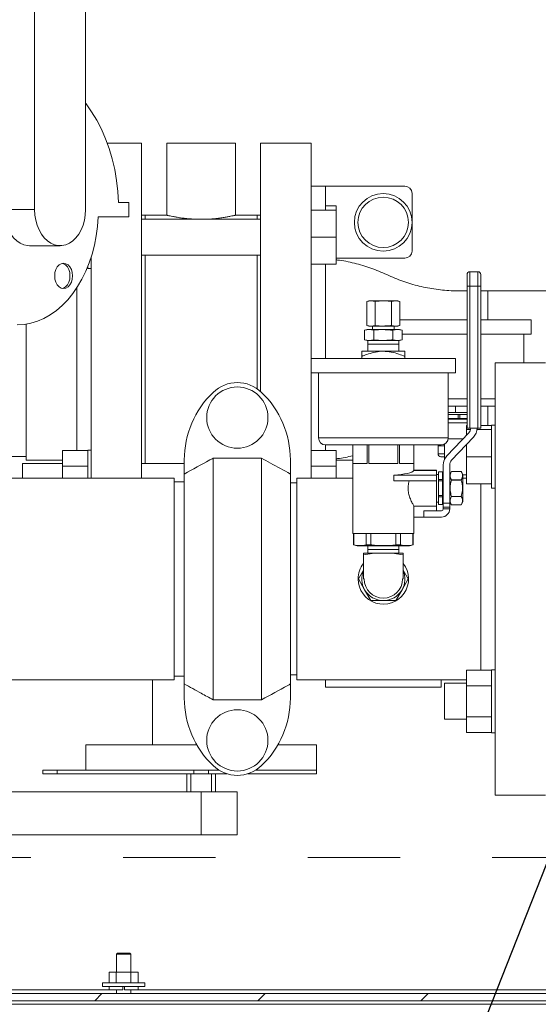
# Model space of a CAD drawing. Units: inches. Extents: x 0.1 to 16.9, y 0 to 10.9.
# Drawn here: x 9.6 to 10.1, y 6.8 to 7.9 of the extents above; entities that cross this region are included whole.
import ezdxf

# ---------------------------------------------------------------- set-up
doc = ezdxf.new("R2010")
doc.units = ezdxf.units.IN
doc.header["$MEASUREMENT"] = 0
doc.linetypes.add('HIDDEN', pattern=[0.075, 0.05, -0.025])
doc.layers.add('SLD-0', color=7, linetype='Continuous')
doc.dimstyles.new('SLDDIMSTYLE0', dxfattribs={"dimtxt": 0, "dimasz": 0.140625, "dimexe": 0, "dimexo": 0.0625, "dimgap": 0, "dimtad": 0, "dimtih": 1, "dimtoh": 1, "dimdec": 0, "dimrnd": 1e-09, "dimzin": 0, "dimdsep": 46, "dimlunit": 5, "dimtxsty": 'Standard', "dimsah": 1, "dimcen": 0.09, "dimadec": 0, "dimazin": 0, "dimtfac": 0.140625, "dimtdec": 0, "dimtofl": 0, "dimtmove": 0, "dimatfit": 3, "dimfxl": 1, "dimfrac": 2, "dimtolj": 1, "dimtzin": 0, "dimarcsym": 0})

msp = doc.modelspace()

# ---------------------------------------------------------------- hatches: boundary and pattern name
at = {"linetype": 'Continuous', "lineweight": 0}
h = msp.add_hatch(dxfattribs=at)
h.set_pattern_fill('ANSI31', style=0)
edge = h.paths.add_edge_path(flags=0)
edge.add_arc((8.8818875, 8.9986733), 0.0117188, 180, 270)
edge.add_line((8.8818875, 8.9869545), (8.9717312, 8.9869545))
edge.add_line((8.9717312, 8.9869545), (8.9717312, 8.994767))
edge.add_line((8.9717312, 8.994767), (8.8818875, 8.994767))
edge.add_arc((8.8818875, 8.9986733), 0.0039062, 180, 270, ccw=False)
edge.add_line((8.8779812, 8.9986733), (8.8779812, 9.0455483))
edge.add_arc((8.8662625, 9.0455483), 0.0117188, 0, 90)
edge.add_line((8.8662625, 9.057267), (8.811575, 9.057267))
edge.add_arc((8.811575, 9.0455483), 0.0117188, 90, 180)
edge.add_line((8.7998562, 9.0455483), (8.7998562, 6.8267983))
edge.add_arc((8.811575, 6.8267983), 0.0117187, 180, 270)
edge.add_line((8.811575, 6.8150795), (11.9912625, 6.8150795))
edge.add_arc((11.9912625, 6.8267983), 0.0117187, 270, 360)
edge.add_line((12.0029812, 6.8267983), (12.0029812, 9.0455483))
edge.add_arc((11.9912625, 9.0455483), 0.0117188, 0, 90)
edge.add_line((11.9912625, 9.057267), (11.936575, 9.057267))
edge.add_arc((11.936575, 9.0455483), 0.0117188, 90, 180)
edge.add_line((11.9248562, 9.0455483), (11.9248562, 8.9986733))
edge.add_arc((11.92095, 8.9986733), 0.0039062, 270, 360, ccw=False)
edge.add_line((11.92095, 8.994767), (11.8311062, 8.994767))
edge.add_line((11.8311062, 8.994767), (11.8311062, 8.9869545))
edge.add_line((11.8311062, 8.9869545), (11.92095, 8.9869545))
edge.add_arc((11.92095, 8.9986733), 0.0117188, 270, 360)
edge.add_line((11.9326687, 8.9986733), (11.9326687, 9.0455483))
edge.add_arc((11.936575, 9.0455483), 0.0039062, 90, 180, ccw=False)
edge.add_line((11.936575, 9.0494545), (11.9912625, 9.0494545))
edge.add_arc((11.9912625, 9.0455483), 0.0039063, 0, 90, ccw=False)
edge.add_line((11.9951687, 9.0455483), (11.9951687, 6.8267983))
edge.add_arc((11.9912625, 6.8267983), 0.0039062, 270, 360, ccw=False)
edge.add_line((11.9912625, 6.822892), (8.811575, 6.822892))
edge.add_arc((8.811575, 6.8267983), 0.0039062, 180, 270, ccw=False)
edge.add_line((8.8076687, 6.8267983), (8.8076687, 9.0455483))
edge.add_arc((8.811575, 9.0455483), 0.0039063, 90, 180, ccw=False)
edge.add_line((8.811575, 9.0494545), (8.8662625, 9.0494545))
edge.add_arc((8.8662625, 9.0455483), 0.0039063, 0, 90, ccw=False)
edge.add_line((8.8701687, 9.0455483), (8.8701687, 8.9986733))

# ---------------------------------------------------------------- linework, layer by layer
at = {"color": 7, "linetype": 'Continuous', "lineweight": 15}
for p, q in [((9.5783993, 7.8911832), (9.5783993, 7.6726577)), ((9.6336421, 7.6726577), (9.6336421, 7.8911832)), ((9.6943875, 7.744767), (9.6570804, 7.744767)), ((9.6943875, 7.744767), (9.6943875, 7.381642)), ((9.7217312, 7.744767), (9.7217312, 7.6666116)), ((9.7588406, 7.744767), (9.7217312, 7.744767)), ((9.79595, 7.744767), (9.7588406, 7.744767)), ((9.79595, 7.6666225), (9.79595, 7.744767)), ((9.8779812, 7.744767), (9.8232937, 7.744767)), ((9.8232937, 7.4755412), (9.8232937, 7.744767)), ((9.8779812, 7.381642), (9.8779812, 7.744767)), ((9.8936062, 7.698122), (9.8779812, 7.698122)), ((9.8936062, 7.698122), (9.9795437, 7.698122)), ((9.8936062, 7.6722714), (9.8936062, 7.698122)), ((9.9873562, 7.6903095), (9.9873562, 7.6278095)), ((9.6804602, 7.6804702), (9.6694116, 7.6804702)), ((9.6804602, 7.6648452), (9.6804602, 7.6804702)), ((9.905325, 7.6768037), (9.8936062, 7.6768037)), ((9.905325, 7.6722714), (9.905325, 7.6768037)), ((9.5452537, 7.6726577), (9.5783993, 7.6726577)), ((9.6472799, 7.6648452), (9.6804602, 7.6648452)), ((9.6982937, 7.666642), (9.6943875, 7.666642)), ((9.7218577, 7.666642), (9.6982937, 7.666642)), ((9.6982937, 7.666642), (9.6982937, 7.6625058)), ((9.8193875, 7.666642), (9.7958678, 7.666642)), ((9.8232937, 7.666642), (9.8193875, 7.666642)), ((9.8193875, 7.666642), (9.8193875, 7.6625058)), ((9.905325, 7.6722714), (9.8779812, 7.6722714)), ((9.905325, 7.6429745), (9.905325, 7.6722714)), ((9.8232937, 7.6625058), (9.6943875, 7.6625058)), ((9.905325, 7.6429745), (9.8779812, 7.6429745)), ((9.905325, 7.6136777), (9.905325, 7.6429745)), ((9.572875, 7.6335952), (9.6060206, 7.6335952)), ((9.6397, 7.621464), (9.6397, 7.381642)), ((9.6943875, 7.6234433), (9.8232937, 7.6234433)), ((9.6982937, 7.6234433), (9.6982937, 7.510392)), ((9.6982937, 7.6234433), (9.6982937, 7.3973407)), ((9.8193875, 7.6234433), (9.8193875, 7.510392)), ((9.8193875, 7.4785904), (9.8193875, 7.6234433)), ((9.63595, 7.6109957), (9.63595, 7.6088077)), ((9.905325, 7.6136777), (9.8779812, 7.6136777)), ((9.8936062, 7.5113295), (9.8936062, 7.6136777)), ((9.905325, 7.619997), (9.9795437, 7.619997)), ((9.63595, 7.6088077), (9.6397, 7.6088077)), ((10.04695, 7.5897826), (10.04695, 7.6022827)), ((10.050075, 7.6054076), (10.050075, 7.5897826)), ((10.050075, 7.6054076), (10.0587, 7.6054076)), ((10.0587, 7.5897826), (10.0587, 7.6054076)), ((10.061825, 7.6022827), (10.061825, 7.5897826)), ((10.04695, 7.4358191), (10.04695, 7.5897826)), ((10.050075, 7.5897826), (10.04695, 7.5897826)), ((10.050075, 7.5897826), (10.050075, 7.4358191)), ((10.0587, 7.5897826), (10.050075, 7.5897826)), ((10.0587, 7.4358191), (10.0587, 7.5897826)), ((10.061825, 7.5897826), (10.0587, 7.5897826)), ((10.061825, 7.5897826), (10.061825, 7.4358191)), ((9.624075, 7.5879686), (9.624075, 7.4116386)), ((10.061825, 7.5846095), (10.0693875, 7.5846108)), ((10.2295437, 7.5846108), (10.0693875, 7.5846108)), ((10.0693875, 7.5846108), (10.0693875, 7.5533608)), ((9.9406375, 7.5738295), (9.9382203, 7.5731819)), ((9.9427309, 7.5738295), (9.9382203, 7.5731819)), ((9.9382203, 7.5731819), (9.9382203, 7.5471335)), ((9.9406375, 7.5738295), (9.9427309, 7.5738295)), ((9.9472414, 7.5731819), (9.9427309, 7.5738295)), ((9.9427309, 7.5738295), (9.9562625, 7.5738295)), ((9.9562625, 7.5738295), (9.9472414, 7.5731819)), ((9.9472414, 7.5731819), (9.9472414, 7.5471335)), ((9.9562625, 7.5738295), (9.9697941, 7.5738295)), ((9.9697941, 7.5738295), (9.9652836, 7.5731819)), ((9.9652836, 7.5731819), (9.9652836, 7.5471335)), ((9.9743047, 7.5731819), (9.9697941, 7.5738295)), ((9.9697941, 7.5738295), (9.9718875, 7.5738295)), ((9.9743047, 7.5731819), (9.9718875, 7.5738295)), ((9.9743047, 7.5731819), (9.9743047, 7.5471335)), ((9.5694187, 7.401017), (9.5694187, 7.5485183)), ((9.9382203, 7.5471335), (9.9406375, 7.5464858)), ((9.9382203, 7.5471335), (9.9427309, 7.5464858)), ((9.9427309, 7.5464858), (9.9472414, 7.5471335)), ((9.9472414, 7.5471335), (9.9562625, 7.5464858)), ((9.9652836, 7.5471335), (9.9697941, 7.5464858)), ((9.9697941, 7.5464858), (9.9743047, 7.5471335)), ((9.9718875, 7.5464858), (9.9743047, 7.5471335)), ((9.9743047, 7.5533608), (10.04695, 7.5533608)), ((10.061825, 7.5533608), (10.1162625, 7.5533608)), ((10.1162625, 7.5377358), (10.1162625, 7.5533608)), ((9.9386844, 7.5425795), (9.935965, 7.5418509)), ((9.935965, 7.5418509), (9.9410394, 7.5425795)), ((9.935965, 7.5315894), (9.935965, 7.5418509)), ((9.9386844, 7.5425795), (9.9410394, 7.5425795)), ((9.9406375, 7.5464858), (9.9427309, 7.5464858)), ((9.9410394, 7.5425795), (9.9562625, 7.5425795)), ((9.9410394, 7.5425795), (9.9461138, 7.5418509)), ((9.9427309, 7.5464858), (9.9562625, 7.5464858)), ((9.9445437, 7.5464858), (9.9445437, 7.5425795)), ((9.9461138, 7.5418509), (9.9562625, 7.5425795)), ((9.9461138, 7.5315894), (9.9461138, 7.5418509)), ((9.9562625, 7.5464858), (9.9697941, 7.5464858)), ((9.9562625, 7.5425795), (9.9714856, 7.5425795)), ((9.9664112, 7.5418509), (9.9714856, 7.5425795)), ((9.9664112, 7.5315894), (9.9664112, 7.5418509)), ((9.9679813, 7.5425795), (9.9679813, 7.5464858)), ((9.9697941, 7.5464858), (9.9718875, 7.5464858)), ((9.9714856, 7.5425795), (9.97656, 7.5418509)), ((9.9714856, 7.5425795), (9.9738406, 7.5425795)), ((9.97656, 7.5418509), (9.9738406, 7.5425795)), ((9.97656, 7.5315894), (9.97656, 7.5418509)), ((9.97656, 7.5377358), (10.04695, 7.5377358)), ((10.061825, 7.5377358), (10.1162625, 7.5377358)), ((10.10845, 7.506642), (10.10845, 7.5377358)), ((9.935965, 7.5315894), (9.9386844, 7.5308608)), ((9.9410394, 7.5308608), (9.935965, 7.5315894)), ((9.9386844, 7.5308608), (9.9410394, 7.5308608)), ((9.9393875, 7.5308608), (9.9393875, 7.5269545)), ((9.9393875, 7.5269545), (9.9396214, 7.519142)), ((9.9393875, 7.5269545), (9.9731375, 7.5269545)), ((9.9461138, 7.5315894), (9.9410394, 7.5308608)), ((9.9410394, 7.5308608), (9.9562625, 7.5308608)), ((9.9562625, 7.5308608), (9.9461138, 7.5315894)), ((9.9562625, 7.5308608), (9.9714856, 7.5308608)), ((9.9714856, 7.5308608), (9.9664112, 7.5315894)), ((9.97656, 7.5315894), (9.9714856, 7.5308608)), ((9.9714856, 7.5308608), (9.9738406, 7.5308608)), ((9.9729036, 7.519142), (9.9731375, 7.5269545)), ((9.9731375, 7.5269545), (9.9731375, 7.5308608)), ((9.9738406, 7.5308608), (9.97656, 7.5315894)), ((9.9562625, 7.519142), (9.932825, 7.519142)), ((9.9797, 7.519142), (9.9562625, 7.519142)), ((9.6982937, 7.510392), (9.6982937, 7.3973407)), ((9.8193875, 7.510392), (9.8193875, 7.4785904)), ((9.8781375, 7.5113295), (9.8781375, 7.4957045)), ((9.8781375, 7.5113295), (10.0343875, 7.5113295)), ((9.932825, 7.513537), (9.932825, 7.5113295)), ((9.9797, 7.513537), (9.9797, 7.5113295)), ((10.0343875, 7.4957045), (10.0343875, 7.5113295)), ((10.1320437, 7.506642), (10.0773563, 7.506642)), ((10.0773563, 7.506642), (10.0773563, 7.037892)), ((9.8781375, 7.4957045), (10.0343875, 7.4957045)), ((9.88595, 7.4957045), (9.88595, 7.425392)), ((10.026575, 7.425392), (10.026575, 7.4957045)), ((10.026575, 7.4596108), (10.04695, 7.4596108)), ((10.0345718, 7.4526576), (10.026575, 7.4526576)), ((10.037299, 7.4507045), (10.026575, 7.4507045)), ((10.04695, 7.4526576), (10.0345718, 7.4526576)), ((10.037299, 7.4463295), (10.037299, 7.4507045)), ((10.0389759, 7.4507045), (10.037299, 7.4507045)), ((10.0389759, 7.4507045), (10.0389759, 7.4463295)), ((10.04695, 7.4507045), (10.0389759, 7.4507045)), ((10.061825, 7.4596108), (10.0773563, 7.4596108)), ((10.0693875, 7.4596108), (10.0693875, 7.4386787)), ((10.026575, 7.4463295), (10.037299, 7.4463295)), ((10.04695, 7.445392), (10.026575, 7.445392)), ((10.0389759, 7.4463295), (10.037299, 7.4463295)), ((10.0389759, 7.4463295), (10.04695, 7.4463295)), ((10.0252156, 7.4057357), (10.0488875, 7.4306535)), ((10.04695, 7.4386787), (10.0462625, 7.4386787)), ((10.0462625, 7.4341464), (10.0462625, 7.4386787)), ((10.0507611, 7.4341464), (10.0462625, 7.4341464)), ((10.0462625, 7.4278903), (10.0462625, 7.4341464)), ((10.050075, 7.4358191), (10.04695, 7.4358191)), ((10.0587, 7.4358191), (10.050075, 7.4358191)), ((10.0736062, 7.4341464), (10.0577273, 7.4341464)), ((10.061825, 7.4358191), (10.0587, 7.4358191)), ((10.0736062, 7.4386787), (10.061825, 7.4386787)), ((10.0773563, 7.4390292), (10.0736062, 7.4390292)), ((10.0736062, 7.4390292), (10.0736062, 7.3706827)), ((10.0226687, 7.4020359), (10.0226687, 7.4186262)), ((10.0429284, 7.4243808), (10.0265093, 7.4243808)), ((10.0538719, 7.4259183), (10.0302, 7.4010006)), ((9.63595, 7.4116386), (9.6086063, 7.4116386)), ((9.6086063, 7.3947241), (9.6086063, 7.4116386)), ((9.6397, 7.4119892), (9.63595, 7.4119892)), ((9.63595, 7.4119892), (9.63595, 7.381642)), ((9.905325, 7.4116386), (9.8779812, 7.4116386)), ((9.8936062, 7.4116386), (9.8936062, 7.4175811)), ((9.8937625, 7.4175795), (10.0187625, 7.4175795)), ((9.905325, 7.3947241), (9.905325, 7.4116386)), ((9.9230594, 7.4175795), (9.9230594, 7.321642)), ((9.9230782, 7.4175795), (9.9230782, 7.3975795)), ((9.9387031, 7.3975795), (9.9387031, 7.4175795)), ((9.9406375, 7.4175795), (9.9406375, 7.3975795)), ((9.9718875, 7.3975795), (9.9718875, 7.4175795)), ((9.9738218, 7.4175795), (9.9738218, 7.3975795)), ((9.9894468, 7.3975795), (9.9894468, 7.4175795)), ((9.9894656, 7.3901235), (9.9894656, 7.4175795)), ((10.0155437, 7.4079545), (10.0155437, 7.4165795)), ((10.0462625, 7.4048496), (10.0462625, 7.4179085)), ((9.5498562, 7.4049545), (9.5694187, 7.4049545)), ((9.6086063, 7.3973407), (9.5654813, 7.3973407)), ((9.5654813, 7.381642), (9.5654813, 7.3973407)), ((9.5694187, 7.401017), (9.6086063, 7.401017)), ((9.7405594, 7.3973407), (9.6943875, 7.3973407)), ((9.7405594, 7.401314), (9.7405594, 7.3860578)), ((9.7718093, 7.4031784), (9.8243094, 7.4031784)), ((9.7718093, 7.1413557), (9.7718093, 7.4031784)), ((9.8243094, 7.1413557), (9.8243094, 7.4031784)), ((9.8555594, 7.3860578), (9.8555594, 7.401314)), ((9.905325, 7.401247), (9.9230594, 7.401247)), ((9.9230782, 7.3975795), (9.9387031, 7.3975795)), ((9.9406375, 7.3975795), (9.9718875, 7.3975795)), ((9.9738218, 7.3975795), (9.9894468, 7.3975795)), ((10.0226687, 7.4048295), (10.0186687, 7.4048295)), ((10.0736062, 7.4048496), (10.0462625, 7.4048496)), ((10.0462625, 7.3755527), (10.0462625, 7.4048496)), ((9.63595, 7.3947241), (9.6086063, 7.3947241)), ((9.6086063, 7.381642), (9.6086063, 7.3947241)), ((9.905325, 7.3947241), (9.8779812, 7.3947241)), ((9.905325, 7.381642), (9.905325, 7.3947241)), ((10.0139969, 7.3899075), (9.9892736, 7.3899075)), ((10.0139969, 7.3902358), (9.9894011, 7.3902358)), ((10.0139969, 7.3902358), (10.0139969, 7.3899075)), ((10.0139969, 7.3899075), (10.0139969, 7.384767)), ((10.020325, 7.3882826), (10.01595, 7.3882826)), ((10.01595, 7.3882826), (10.01595, 7.3882627)), ((10.020325, 7.3882627), (10.01595, 7.3882627)), ((10.01595, 7.3882627), (10.01595, 7.3802097)), ((10.020325, 7.3882826), (10.020325, 7.3882627)), ((10.020325, 7.3802097), (10.020325, 7.3882627)), ((10.0212625, 7.3544936), (10.0212625, 7.395835)), ((10.0281375, 7.395835), (10.0281375, 7.3544936)), ((10.0299417, 7.3886577), (10.0281375, 7.3855326)), ((10.0299417, 7.388657), (10.0299417, 7.3886577)), ((10.0407083, 7.388657), (10.0299417, 7.388657)), ((10.0425125, 7.3855326), (10.0407083, 7.3886577)), ((10.0407083, 7.388657), (10.0407083, 7.3886577)), ((9.7296687, 7.381642), (9.4289187, 7.381642)), ((9.7296687, 7.162892), (9.7296687, 7.381642)), ((9.7405594, 7.3777045), (9.7296687, 7.3777045)), ((9.7405594, 7.1584762), (9.7405594, 7.3860578)), ((9.8555594, 7.1584762), (9.8555594, 7.3860578)), ((9.8625125, 7.3763295), (9.8555594, 7.3763295)), ((9.9230594, 7.381642), (9.8625125, 7.381642)), ((9.8625125, 7.381642), (9.8625125, 7.162892)), ((9.9674823, 7.384767), (9.9674823, 7.378517)), ((10.0139969, 7.384767), (9.9674823, 7.384767)), ((10.0139969, 7.378517), (9.9674823, 7.378517)), ((10.01595, 7.3857045), (10.0139969, 7.3857045)), ((10.0139969, 7.384767), (10.0139969, 7.378517)), ((10.0139969, 7.378517), (10.0139969, 7.3511733)), ((10.01595, 7.3802097), (10.020325, 7.3802097)), ((10.01595, 7.3802097), (10.01595, 7.3787575)), ((10.020325, 7.3787575), (10.01595, 7.3787575)), ((10.01595, 7.3787575), (10.01595, 7.3626516)), ((10.0212625, 7.3824233), (10.020325, 7.3824233)), ((10.020325, 7.3802097), (10.020325, 7.3787575)), ((10.020325, 7.3626516), (10.020325, 7.3787575)), ((10.0299417, 7.3798154), (10.0299417, 7.3795461)), ((10.0299417, 7.3798154), (10.0407083, 7.3798154)), ((10.0407083, 7.3795461), (10.0299417, 7.3795461)), ((10.0407083, 7.3798154), (10.0407083, 7.3795461)), ((10.0425125, 7.3855326), (10.0425125, 7.3558764)), ((10.0425125, 7.3853183), (10.0462625, 7.3853183)), ((10.0462625, 7.381642), (10.0425125, 7.381642)), ((10.0736062, 7.3755527), (10.0462625, 7.3755527)), ((10.0617312, 7.3755527), (10.0617312, 7.1735136)), ((10.0736062, 7.3706827), (10.0773563, 7.3706827)), ((10.0139969, 7.3557045), (10.01595, 7.3557045)), ((10.01595, 7.3626516), (10.020325, 7.3626516)), ((10.01595, 7.3626516), (10.01595, 7.3611993)), ((10.020325, 7.3611993), (10.01595, 7.3611993)), ((10.01595, 7.3611993), (10.01595, 7.3531464)), ((10.020325, 7.3626516), (10.020325, 7.3611993)), ((10.020325, 7.3531464), (10.020325, 7.3611993)), ((10.020325, 7.3589858), (10.0212625, 7.3589858)), ((10.0281375, 7.3558764), (10.0299417, 7.3527514)), ((10.0299417, 7.3618629), (10.0299417, 7.3615937)), ((10.0299417, 7.3618629), (10.0407083, 7.3618629)), ((10.0407083, 7.3615937), (10.0299417, 7.3615937)), ((10.0407083, 7.3618629), (10.0407083, 7.3615937)), ((10.0407083, 7.3527514), (10.0425125, 7.3558764)), ((9.9894555, 7.3511733), (10.0139969, 7.3511733)), ((9.9894656, 7.321642), (9.9894656, 7.3511911)), ((10.0000125, 7.3394545), (10.0000125, 7.3463295)), ((10.0000125, 7.3463295), (10.0193875, 7.3463295)), ((10.0139969, 7.3511733), (10.0139969, 7.3463295)), ((10.01595, 7.3531464), (10.020325, 7.3531464)), ((10.01595, 7.3531464), (10.01595, 7.3531264)), ((10.01595, 7.3531264), (10.020325, 7.3531264)), ((10.020325, 7.3531464), (10.020325, 7.3531264)), ((10.0212625, 7.3544936), (10.0281375, 7.3544936)), ((10.0212625, 7.3499665), (10.0212625, 7.3544936)), ((10.0212625, 7.3499665), (10.0281375, 7.3499665)), ((10.0212625, 7.3482045), (10.0212625, 7.3499665)), ((10.0212625, 7.3482045), (10.0281375, 7.3482045)), ((10.0281375, 7.3499665), (10.0281375, 7.3544936)), ((10.0281375, 7.3482045), (10.0281375, 7.3499665)), ((10.0299417, 7.3527521), (10.0299417, 7.3527514)), ((10.0299417, 7.3527521), (10.0407083, 7.3527521)), ((10.0407083, 7.3527521), (10.0407083, 7.3527514)), ((10.0000125, 7.3394545), (9.9894656, 7.3394545)), ((10.0193875, 7.3394545), (10.0000125, 7.3394545)), ((9.9230594, 7.321642), (9.9562625, 7.321642)), ((9.9240359, 7.321642), (9.9240359, 7.3092093)), ((9.9241779, 7.321642), (9.9241779, 7.3092093)), ((9.9376034, 7.3092093), (9.9376034, 7.321642)), ((9.942837, 7.321642), (9.942837, 7.3092093)), ((9.9562625, 7.321642), (9.9894656, 7.321642)), ((9.969688, 7.3092093), (9.969688, 7.321642)), ((9.9749216, 7.321642), (9.9749216, 7.3092093)), ((9.9883471, 7.3092093), (9.9883471, 7.321642)), ((9.988489, 7.3092093), (9.988489, 7.321642)), ((9.9240359, 7.3092093), (9.9277859, 7.3082045)), ((9.9240359, 7.3092093), (9.9241779, 7.3092093)), ((9.9277859, 7.3082045), (9.9562625, 7.3082045)), ((9.9376034, 7.3092093), (9.942837, 7.3092093)), ((9.9395026, 7.3082045), (9.9393875, 7.3043608)), ((9.9393875, 7.3043608), (9.9393875, 7.3042358)), ((9.9393875, 7.3043608), (9.9731375, 7.3043608)), ((9.9393875, 7.3042358), (9.9395026, 7.300392)), ((9.9393875, 7.3042358), (9.9731375, 7.3042358)), ((9.9562625, 7.3082045), (9.984739, 7.3082045)), ((9.969688, 7.3092093), (9.9749216, 7.3092093)), ((9.9731375, 7.3043608), (9.9730224, 7.3082045)), ((9.9730224, 7.300392), (9.9731375, 7.3042358)), ((9.9731375, 7.3042358), (9.9731375, 7.3043608)), ((9.984739, 7.3082045), (9.988489, 7.3092093)), ((9.9883471, 7.3092093), (9.988489, 7.3092093)), ((9.9347781, 7.2985491), (9.9468469, 7.300392)), ((9.9347781, 7.300392), (9.9347781, 7.2985491)), ((9.9468469, 7.300392), (9.9347781, 7.300392)), ((9.9347781, 7.2722671), (9.9347781, 7.2985491)), ((9.9468469, 7.300392), (9.9656781, 7.300392)), ((9.9777469, 7.300392), (9.9656781, 7.300392)), ((9.9656781, 7.300392), (9.9777469, 7.2985491)), ((9.9777469, 7.300392), (9.9777469, 7.2985491)), ((9.9777469, 7.2722671), (9.9777469, 7.2985491)), ((9.9347781, 7.28193), (9.9291992, 7.2722671)), ((9.9833258, 7.2722671), (9.9777469, 7.28193)), ((9.9291992, 7.2722671), (9.935965, 7.2605483)), ((9.9347781, 7.2722671), (9.9354812, 7.2722671)), ((9.97656, 7.2605483), (9.9833258, 7.2722671)), ((9.9770438, 7.2722671), (9.9777469, 7.2722671)), ((9.935965, 7.2605483), (9.9427309, 7.2488296)), ((9.9697941, 7.2488296), (9.97656, 7.2605483)), ((9.9427309, 7.2488296), (9.9562625, 7.2488296)), ((10.0736062, 7.1735136), (10.0462625, 7.1735136)), ((10.0462625, 7.1565991), (10.0462625, 7.1735136)), ((10.0773563, 7.1738642), (10.0736062, 7.1738642)), ((10.0736062, 7.1738642), (10.0736062, 7.1055048)), ((9.4289187, 7.162892), (9.7296687, 7.162892)), ((9.7061062, 7.162892), (9.7061062, 7.0924233)), ((9.7296687, 7.1668295), (9.7405594, 7.1668295)), ((9.8555594, 7.1682045), (9.8625125, 7.1682045)), ((9.8625125, 7.162892), (10.0462625, 7.162892)), ((9.8937625, 7.1550795), (9.8937625, 7.162892)), ((10.0187625, 7.162892), (10.0187625, 7.1550795)), ((9.7405594, 7.1584762), (9.7405594, 7.1432201)), ((9.8555594, 7.1432201), (9.8555594, 7.1584762)), ((10.0187625, 7.1550795), (9.8937625, 7.1550795)), ((10.0462625, 7.1592158), (10.0226687, 7.1592158)), ((10.0226687, 7.1201533), (10.0226687, 7.1592158)), ((10.0736062, 7.1565991), (10.0462625, 7.1565991)), ((10.0462625, 7.12277), (10.0462625, 7.1565991)), ((9.7718093, 7.1413557), (9.8243094, 7.1413557)), ((10.0226687, 7.1201533), (10.0462625, 7.1201533)), ((10.0736062, 7.12277), (10.0462625, 7.12277)), ((10.0462625, 7.1058554), (10.0462625, 7.12277)), ((10.0736062, 7.1058554), (10.0462625, 7.1058554)), ((10.0736062, 7.1055048), (10.0773563, 7.1055048)), ((9.6338406, 7.0924233), (9.6338406, 7.0650795)), ((9.7541751, 7.0924233), (9.6338406, 7.0924233)), ((9.8838406, 7.0924233), (9.8419436, 7.0924233)), ((9.8838406, 7.0650795), (9.8838406, 7.0924233)), ((9.5871611, 7.0611733), (9.5871611, 7.0650795)), ((9.602786, 7.0650795), (9.5871611, 7.0650795)), ((9.602786, 7.0611733), (9.5871611, 7.0611733)), ((9.602786, 7.0611733), (9.602786, 7.0650795)), ((9.7510281, 7.0650795), (9.602786, 7.0650795)), ((9.7510281, 7.0611733), (9.602786, 7.0611733)), ((9.7432156, 7.0611733), (9.7432156, 7.041642)), ((9.7476821, 7.041642), (9.7476821, 7.0611733)), ((9.7510281, 7.0611733), (9.7510281, 7.0650795)), ((9.7666531, 7.0650795), (9.7510281, 7.0650795)), ((9.7666531, 7.0611733), (9.7510281, 7.0611733)), ((9.7666531, 7.0611733), (9.7666531, 7.0650795)), ((9.7780603, 7.0650795), (9.7666531, 7.0650795)), ((9.7865253, 7.0611733), (9.7666531, 7.0611733)), ((9.7699991, 7.041642), (9.7699991, 7.0611733)), ((9.7744656, 7.041642), (9.7744656, 7.0611733)), ((9.8838406, 7.0611733), (9.8095934, 7.0611733)), ((9.8838406, 7.0650795), (9.8180584, 7.0650795)), ((9.8838406, 7.0611733), (9.8838406, 7.0650795)), ((9.7588406, 7.041642), (9.540315, 7.041642)), ((9.7588406, 7.041642), (9.7588406, 6.994767)), ((9.7979031, 7.041642), (9.7588406, 7.041642)), ((9.7979031, 6.994767), (9.7979031, 7.041642)), ((10.0773563, 7.037892), (10.1320437, 7.037892)), ((9.7588406, 6.994767), (9.540315, 6.994767)), ((9.7979031, 6.994767), (9.7588406, 6.994767)), ((9.6682, 6.8666077), (9.6670438, 6.8654514)), ((9.6826687, 6.8654514), (9.6670438, 6.8654514)), ((9.6670438, 6.8461733), (9.6670438, 6.8654514)), ((9.6682, 6.8666077), (9.6815125, 6.8666077)), ((9.6826687, 6.8654514), (9.6815125, 6.8666077)), ((9.6826687, 6.8654514), (9.6826687, 6.8461733)), ((9.6590693, 6.8344545), (9.6590693, 6.8461733)), ((9.6590693, 6.8461733), (9.6669628, 6.8461733)), ((9.6669628, 6.8344545), (9.6669628, 6.8461733)), ((9.6669628, 6.8461733), (9.6827497, 6.8461733)), ((9.6827497, 6.8344545), (9.6827497, 6.8461733)), ((9.6827497, 6.8461733), (9.6906432, 6.8461733)), ((9.6906432, 6.8344545), (9.6906432, 6.8461733)), ((9.6519187, 6.8344545), (9.6519187, 6.8305483)), ((9.6977938, 6.8344545), (9.6519187, 6.8344545)), ((9.6977938, 6.8305483), (9.6977938, 6.8344545)), ((11.9912625, 6.822892), (8.811575, 6.822892)), ((9.5029812, 6.8267983), (9.6592312, 6.8267983)), ((9.6977938, 6.8305483), (9.6519187, 6.8305483)), ((9.6592312, 6.8305483), (9.6592312, 6.8267983)), ((9.6739188, 6.8267983), (9.6592312, 6.8267983)), ((9.6670438, 6.822892), (9.6670438, 6.8267983)), ((9.6739188, 6.8267983), (9.6739188, 6.8305483)), ((9.6757937, 6.8305483), (9.6757937, 6.8267983)), ((9.6904813, 6.8267983), (9.6757937, 6.8267983)), ((9.6826687, 6.8267983), (9.6826687, 6.822892)), ((9.6904813, 6.8267983), (9.6904813, 6.8305483)), ((9.6904813, 6.8267983), (10.1436062, 6.8267983)), ((8.7764188, 6.8111733), (12.0264187, 6.8111733)), ((8.811575, 6.8150796), (11.9912625, 6.8150796))]:
    msp.add_line(p, q, dxfattribs=at)
at = {"color": 8, "linetype": 'Continuous', "lineweight": 15}
for p, q in [((10.026575, 7.4674233), (10.04695, 7.4674233)), ((10.061825, 7.4674233), (10.0773563, 7.4674233)), ((10.0345718, 7.4526576), (10.0345718, 7.4596108)), ((10.04695, 7.4414389), (10.026575, 7.4414389)), ((9.88595, 7.425392), (10.026575, 7.425392)), ((10.0226687, 7.4165795), (10.0155437, 7.4165795)), ((10.0155437, 7.4079545), (10.0226687, 7.4079545))]:
    msp.add_line(p, q, dxfattribs=at)
at = {"color": 7, "linetype": 'HIDDEN', "lineweight": 0}
msp.add_line((8.2743132, 6.9701842), (12.2671486, 6.9701842), dxfattribs=at)
at = {"color": 7, "linetype": 'Continuous', "lineweight": 15, "flags": 128}
for points in [[(9.6694116, 7.6804702), (9.668654, 7.6925146), (9.66724, 7.7044401), (9.6651782, 7.7161753), (9.6624808, 7.7276498), (9.6591641, 7.738795), (9.6552479, 7.7495441), (9.6507556, 7.7598327), (9.6457142, 7.7695992), (9.6401538, 7.7787852), (9.6341079, 7.7873355), (9.6336421, 7.7879417)], [(9.5452537, 7.6726577), (9.5455622, 7.6668357), (9.5464808, 7.6611438), (9.5479891, 7.6557091), (9.5500532, 7.650653), (9.5526272, 7.6460884), (9.5556534, 7.6421174), (9.5590644, 7.6388285), (9.5627838, 7.6362954), (9.5667287, 7.6345745), (9.5708109, 7.6337044), (9.572875, 7.6335952)], [(9.5596791, 7.5476607), (9.5670403, 7.5481676), (9.5743461, 7.5495401), (9.5815456, 7.5517685), (9.5885889, 7.5548374), (9.5954268, 7.5587255), (9.6020119, 7.5634056), (9.6082985, 7.5688453), (9.6142428, 7.5750068), (9.6198034, 7.5818472), (9.6249417, 7.5893189), (9.629622, 7.5973701), (9.6338119, 7.6059447), (9.637482, 7.6149831), (9.6406069, 7.6244225), (9.6431649, 7.6341972), (9.6451382, 7.6442393), (9.646513, 7.6544791), (9.6472799, 7.6648452), (9.6472799, 7.6648452)], [(9.5783993, 7.6726577), (9.5787078, 7.6668357), (9.5796264, 7.6611438), (9.5811347, 7.6557091), (9.5831988, 7.650653), (9.5857728, 7.6460884), (9.588799, 7.6421174), (9.59221, 7.6388285), (9.5959294, 7.6362954), (9.5998744, 7.6345745), (9.6039566, 7.6337044), (9.6080848, 7.6337044), (9.612167, 7.6345745), (9.6161119, 7.6362954), (9.6198313, 7.6388285), (9.6232423, 7.6421174), (9.6262685, 7.6460884), (9.6288425, 7.650653), (9.6309067, 7.6557091), (9.6324149, 7.6611438), (9.6333335, 7.6668357), (9.6336421, 7.6726577)], [(9.9249033, 7.6605447), (9.9248562, 7.6590595), (9.9248565, 7.6589528)], [(9.6195131, 7.6008421), (9.6191837, 7.6043807), (9.6182179, 7.6076781), (9.6166816, 7.6105096), (9.6146794, 7.6126823), (9.6123478, 7.6140481), (9.6098456, 7.614514), (9.6073435, 7.6140481), (9.6050119, 7.6126823), (9.6030097, 7.6105096), (9.6014734, 7.6076781), (9.6005076, 7.6043807), (9.6001782, 7.6008421), (9.6005076, 7.5973036), (9.6014734, 7.5940062), (9.6030097, 7.5911746), (9.6050119, 7.5890019), (9.6073435, 7.5876361), (9.6098456, 7.5871702), (9.6123478, 7.5876361), (9.6146794, 7.5890019), (9.6166816, 7.5911746), (9.6182179, 7.5940062), (9.6191837, 7.5973036), (9.6195131, 7.6008421)], [(9.6167509, 7.6008421), (9.6164215, 7.6043807), (9.6154557, 7.6076781), (9.6139194, 7.6105096), (9.6119172, 7.6126823), (9.6095856, 7.6140481), (9.6084645, 7.6143738)], [(9.6167509, 7.6008421), (9.6164215, 7.6043807), (9.6154557, 7.6076781), (9.6139194, 7.6105096), (9.6119172, 7.6126823), (9.6095856, 7.6140481), (9.6084645, 7.6143738)], [(9.6084645, 7.5873105), (9.6095856, 7.5876361), (9.6119172, 7.5890019), (9.6139194, 7.5911746), (9.6154557, 7.5940062), (9.6164215, 7.5973036), (9.6167509, 7.6008421)], [(9.6084645, 7.5873105), (9.6095856, 7.5876361), (9.6119172, 7.5890019), (9.6139194, 7.5911746), (9.6154557, 7.5940062), (9.6164215, 7.5973036), (9.6167509, 7.6008421)], [(10.0155437, 7.4165795), (10.0156038, 7.4171892), (10.015708, 7.4175795)]]:
    msp.add_lwpolyline(points, dxfattribs=at)
at = {"color": 7, "linetype": 'Continuous', "lineweight": 15}
for centre, radius in [((9.9561062, 7.6588295), 0.03125), ((9.9561062, 7.6588295), 0.0273437), ((9.7980594, 7.447241), 0.0332031), ((9.7980594, 7.0972931), 0.0332031)]:
    msp.add_circle(centre, radius, dxfattribs=at)
for centre, radius, start, end in [((9.9795437, 7.6903095), 0.0078125, 0, 90), ((9.9795437, 7.6278095), 0.0078125, 270, 0), ((10.050075, 7.6022827), 0.003125, 90, 180), ((10.0587, 7.6022827), 0.003125, 0, 90), ((9.7980594, 7.447241), 0.0379167, 46.1869385, 133.8130615), ((9.8421219, 7.401314), 0.1015625, 133.8130615, 180), ((9.7539969, 7.401314), 0.1015625, 360, 46.1869385), ((10.04345, 7.4358191), 0.0075, 316.4688007, 0), ((10.04345, 7.4358191), 0.014375, 316.4688007, 0), ((9.8937625, 7.425392), 0.0078125, 180, 270), ((10.0187625, 7.425392), 0.0078125, 270, 360), ((10.0186687, 7.4079545), 0.003125, 180, 270), ((10.0356375, 7.395835), 0.014375, 136.4688007, 180), ((10.0356375, 7.395835), 0.0075, 136.4688007, 180), ((10.0193875, 7.3482045), 0.001875, 270, 0), ((10.0193875, 7.3482045), 0.00875, 270, 0), ((9.9562625, 7.272267), 0.0273437, 141.7867893, 180), ((9.9562625, 7.272267), 0.0273438, 180, 38.2132107), ((9.9562625, 7.272267), 0.0234375, 156.4435357, 210), ((9.9562625, 7.272267), 0.0234375, 330, 23.5564643), ((9.9562625, 7.272267), 0.0207813, 180, 0), ((9.9562625, 7.272267), 0.0234375, 210, 270), ((9.9562625, 7.272267), 0.0234375, 270, 330), ((9.8421219, 7.1432201), 0.1015625, 180, 226.1869385), ((9.7539969, 7.1432201), 0.1015625, 313.8130615, 0), ((9.7980594, 7.0972931), 0.0379167, 226.1869385, 313.8130615)]:
    msp.add_arc(centre, radius, start, end, dxfattribs=at)
msp.add_ellipse((9.9562625, 7.3905696), major_axis=(0.0332031, 0), ratio=0.185683143, start_param=5.05709016, end_param=6.175588053, dxfattribs=at)
for points, knots in [([(9.7218577, 7.6666115), (9.7218454, 7.6666147), (9.7218132, 7.6666229), (9.7229181, 7.6663606), (9.7249674, 7.6658992), (9.7279932, 7.6652617), (9.7318622, 7.664532), (9.7365244, 7.6637738), (9.7418804, 7.6630945), (9.7461532, 7.6626526), (9.7486582, 7.6625279), (9.749101, 7.6625058)], [0, 0, 0, 0, 0.078281132, 0.203789673, 0.329311591, 0.455884406, 0.582467382, 0.712159753, 0.841843178, 0.972048049, 1, 1, 1, 1]), ([(9.7685072, 7.6625058), (9.7697006, 7.66258), (9.7728544, 7.6627761), (9.7776308, 7.6633056), (9.7826666, 7.6640054), (9.7871095, 7.6647645), (9.7907752, 7.665483), (9.793592, 7.6660944), (9.7952994, 7.6664857), (9.7960497, 7.6666659), (9.7958934, 7.6666286), (9.7958678, 7.6666224)], [0, 0, 0, 0, 0.07614196, 0.201208993, 0.328518785, 0.455835675, 0.586005182, 0.716160197, 0.845397628, 0.974623099, 1, 1, 1, 1]), ([(9.905325, 7.6181706), (9.9057534, 7.6181346), (9.9123594, 7.6175795), (9.9249362, 7.6147425), (9.9428903, 7.6096922), (9.9600102, 7.6021785), (9.9771385, 7.5947296), (9.9950779, 7.5895267), (10.0133847, 7.5860427), (10.0307547, 7.5845057), (10.0419586, 7.5845928), (10.04695, 7.5846317)], [0, 0, 0, 0, 0.008797694, 0.135645035, 0.262542406, 0.389808268, 0.517057318, 0.643932069, 0.770770574, 0.897876653, 1, 1, 1, 1]), ([(10.0693875, 7.5533608), (10.0693875, 7.5566278), (10.0693875, 7.5637716), (10.0693875, 7.5724968), (10.0693875, 7.5793848), (10.0693875, 7.5837789), (10.0693875, 7.5843335), (10.0693875, 7.5846108)], [0, 0, 0, 0, 0.174281635, 0.381086237, 0.58716882, 0.793559352, 1, 1, 1, 1]), ([(9.9652836, 7.5731819), (9.9645306, 7.5732789), (9.9615384, 7.5736643), (9.9585207, 7.5737588), (9.9562625, 7.5738295)], [0, 0, 0, 0, 0.25167312, 1, 1, 1, 1]), ([(9.9562625, 7.5464858), (9.9585207, 7.5465565), (9.9615384, 7.546651), (9.9645306, 7.5470364), (9.9652836, 7.5471335)], [0, 0, 0, 0, 0.74832688, 1, 1, 1, 1]), ([(9.9562625, 7.5425795), (9.958803, 7.5425), (9.9621979, 7.5423937), (9.9655641, 7.54196), (9.9664112, 7.5418509)], [0, 0, 0, 0, 0.748327032, 1, 1, 1, 1]), ([(9.9664112, 7.5315894), (9.9655641, 7.5314803), (9.9621979, 7.5310466), (9.958803, 7.5309403), (9.9562625, 7.5308608)], [0, 0, 0, 0, 0.251672645, 1, 1, 1, 1]), ([(9.932825, 7.513537), (9.9346541, 7.5142588), (9.9389382, 7.5159496), (9.9459241, 7.5180623), (9.9519952, 7.5190649), (9.9554707, 7.5191277), (9.9562625, 7.519142)], [0, 0, 0, 0, 0.243310084, 0.569897376, 0.902011475, 1, 1, 1, 1]), ([(9.932825, 7.519142), (9.932825, 7.5191405), (9.932825, 7.5191202), (9.932825, 7.518177), (9.932825, 7.5158121), (9.932825, 7.5140781), (9.932825, 7.513537)], [0, 0, 0, 0, 0.031567732, 0.4186412, 0.81858944, 1, 1, 1, 1]), ([(9.9562625, 7.519142), (9.9590832, 7.5189624), (9.9648119, 7.5185976), (9.972611, 7.5162984), (9.9775084, 7.5143907), (9.9797, 7.513537)], [0, 0, 0, 0, 0.348931879, 0.708647635, 1, 1, 1, 1]), ([(9.9797, 7.519142), (9.9797, 7.5191405), (9.9797, 7.5191202), (9.9797, 7.518177), (9.9797, 7.5158121), (9.9797, 7.5140781), (9.9797, 7.513537)], [0, 0, 0, 0, 0.031567732, 0.4186412, 0.81858944, 1, 1, 1, 1]), ([(10.0693875, 7.4386787), (10.0693875, 7.4395953), (10.0693875, 7.4417457), (10.0693875, 7.448461), (10.0693875, 7.4546902), (10.0693875, 7.4590435), (10.0693875, 7.4596108)], [0, 0, 0, 0, 0.256832275, 0.602512795, 0.948205197, 1, 1, 1, 1]), ([(9.7405594, 7.3860578), (9.7497885, 7.3911454), (9.7601904, 7.3968794), (9.7706322, 7.4025402), (9.7718093, 7.4031784)], [0, 0, 0, 0, 0.8872649296, 1, 1, 1, 1]), ([(9.8243094, 7.4031784), (9.8274982, 7.4014482), (9.837938, 7.3957837), (9.8483368, 7.3900442), (9.8555594, 7.3860578)], [0, 0, 0, 0, 0.305443945, 1, 1, 1, 1]), ([(9.905325, 7.4026134), (9.9057535, 7.4026492), (9.9117433, 7.4031489), (9.9176113, 7.4045494), (9.9230594, 7.4058497)], [0, 0, 0, 0, 0.071538671, 1, 1, 1, 1]), ([(9.9894004, 7.3901235), (9.989423, 7.3901624), (9.9895296, 7.3903463), (9.9893864, 7.3901009), (9.9892736, 7.3899075)], [0, 0, 0, 0, 0.211853388, 1, 1, 1, 1]), ([(10.0299417, 7.388657), (10.0295506, 7.3878774), (10.0287599, 7.3863013), (10.0283556, 7.3832925), (10.0293323, 7.3811513), (10.0299417, 7.3798154)], [0, 0, 0, 0, 0.2689982845, 0.5439001953, 1, 1, 1, 1]), ([(10.0407083, 7.3798154), (10.0410994, 7.3805949), (10.0418901, 7.382171), (10.0422943, 7.3851799), (10.0413176, 7.387321), (10.0407083, 7.388657)], [0, 0, 0, 0, 0.268998661, 0.543893306, 1, 1, 1, 1]), ([(9.984227, 7.378517), (9.9840112, 7.377673), (9.9833728, 7.3751763), (9.9829223, 7.3705508), (9.9835349, 7.3650743), (9.9850895, 7.3598965), (9.9871407, 7.3553069), (9.9890605, 7.3518501), (9.9893281, 7.3514035), (9.9894553, 7.3511911)], [0, 0, 0, 0, 0.070725474, 0.209208372, 0.347818369, 0.487318795, 0.651255329, 0.834140273, 1, 1, 1, 1]), ([(10.0299417, 7.3795461), (10.0297494, 7.3788302), (10.0287611, 7.3751516), (10.0282045, 7.3690579), (10.0294346, 7.363963), (10.0299417, 7.3618629)], [0, 0, 0, 0, 0.1243667908, 0.6390628828, 1, 1, 1, 1]), ([(10.0407083, 7.3618629), (10.0412153, 7.363963), (10.0424455, 7.3690579), (10.0418888, 7.3751516), (10.0409006, 7.3788302), (10.0407083, 7.3795461)], [0, 0, 0, 0, 0.360937312, 0.875633276, 1, 1, 1, 1]), ([(10.0299417, 7.3615937), (10.0295506, 7.3608142), (10.0287599, 7.3592381), (10.0283556, 7.3562291), (10.0293323, 7.354088), (10.0299417, 7.3527521)], [0, 0, 0, 0, 0.2689980317, 0.5438936286, 1, 1, 1, 1]), ([(10.0407083, 7.3527521), (10.0410994, 7.3535316), (10.0418901, 7.3551078), (10.0422943, 7.3581165), (10.0413176, 7.3602577), (10.0407083, 7.3615937)], [0, 0, 0, 0, 0.26899937, 0.543900795, 1, 1, 1, 1]), ([(9.9241779, 7.3092093), (9.9264009, 7.3088185), (9.9308759, 7.3080319), (9.9353512, 7.3088151), (9.9376034, 7.3092093)], [0, 0, 0, 0, 0.496747567, 1, 1, 1, 1]), ([(9.942837, 7.3092093), (9.9430983, 7.3091806), (9.9476581, 7.3086802), (9.9566387, 7.3081), (9.9653203, 7.308838), (9.969688, 7.3092093)], [0, 0, 0, 0, 0.029319354, 0.511646862, 1, 1, 1, 1]), ([(9.9749216, 7.3092093), (9.9771445, 7.3088185), (9.9816196, 7.3080319), (9.9860949, 7.3088151), (9.9883471, 7.3092093)], [0, 0, 0, 0, 0.496747225, 1, 1, 1, 1]), ([(9.9562625, 7.2488296), (9.9596499, 7.2488296), (9.9641764, 7.2488296), (9.9686646, 7.2488296), (9.9697941, 7.2488296)], [0, 0, 0, 0, 0.748328024, 1, 1, 1, 1]), ([(9.7405594, 7.1584762), (9.7466467, 7.1551139), (9.7570437, 7.1493712), (9.7674824, 7.1437046), (9.7718093, 7.1413557)], [0, 0, 0, 0, 0.5854859837, 1, 1, 1, 1]), ([(9.8243094, 7.1413557), (9.8337925, 7.1465161), (9.8442255, 7.1521933), (9.8546136, 7.157952), (9.8555594, 7.1584762)], [0, 0, 0, 0, 0.908961658, 1, 1, 1, 1])]:
    msp.add_open_spline(points, degree=3, knots=knots, dxfattribs=at)

# ---------------------------------------------------------------- leaders
at = {"layer": 'SLD-0'}
msp.add_leader([(10.2733766, 7.3199822), (9.8428616, 6.2277117), (9.7178616, 6.2277117)], dimstyle='SLDDIMSTYLE0', dxfattribs=at)

doc.saveas('drawing.dxf')
